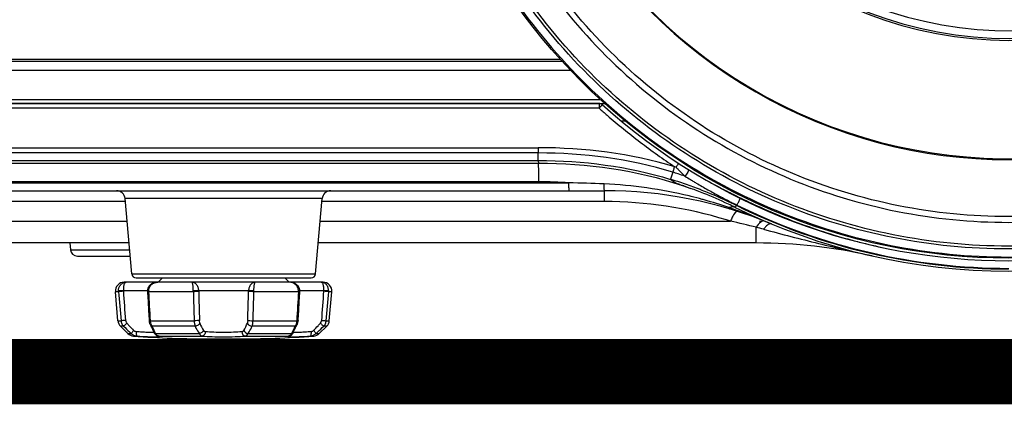
# Model space of a CAD drawing. Extents: x 0 to 841, y 0 to 594.
# Drawn here: x 546 to 592, y 452 to 469 of the extents above; entities that cross this region are included whole.
import ezdxf

# ---------------------------------------------------------------- set-up
doc = ezdxf.new("R2010")
doc.units = 0
doc.header["$LTSCALE"] = 46.255
doc.header["$MEASUREMENT"] = 0
doc.layers.add('line', color=7, linetype='CONTINUOUS')

msp = doc.modelspace()

# ---------------------------------------------------------------- linework, layer by layer
at = {"layer": 'line'}
for p, q in [((479.538, 467.473), (571.344, 467.473)), ((480.944, 467.563), (571.262, 467.563)), ((571.746, 467.04), (479.115, 467.04)), ((479.243, 465.705), (573.107, 465.705)), ((479.472, 465.522), (573.309, 465.522)), ((573.053, 465.522), (479.668, 465.522)), ((573.05, 465.305), (477.424, 465.305)), ((574.053, 464.722), (574.24, 464.722)), ((477.577, 463.494), (570.254, 463.494)), ((570.256, 463.253), (477.684, 463.253)), ((478.008, 462.908), (570.261, 462.908)), ((570.261, 462.908), (570.256, 463.253)), ((478.217, 462.79), (570.265, 462.79)), ((576.427, 462.369), (576.323, 462.048)), ((576.507, 462.622), (576.497, 462.59)), ((570.287, 461.932), (479.477, 461.932)), ((577.386, 461.943), (577.429, 461.918)), ((578.015, 461.977), (578.014, 461.976)), ((479.509, 461.883), (571.666, 461.883)), ((480.178, 461.522), (573.296, 461.522)), ((573.296, 461.022), (573.296, 461.522)), ((576.876, 461.76), (577.254, 461.626)), ((576.933, 461.74), (577.206, 461.644)), ((577.206, 461.644), (577.254, 461.627)), ((578.516, 461.707), (578.511, 461.699)), ((551.313, 461.022), (515.851, 461.022)), ((560.349, 461.157), (551.313, 461.157)), ((551.615, 457.705), (551.313, 461.157)), ((560.046, 457.705), (560.349, 461.157)), ((573.296, 461.022), (560.349, 461.022)), ((579.053, 460.727), (579.005, 460.744)), ((579.053, 460.727), (579.005, 460.744)), ((579.371, 460.863), (579.358, 460.839)), ((516.371, 460.122), (551.403, 460.122)), ((560.258, 460.122), (579.075, 460.122)), ((580.411, 460.122), (580.468, 460.122)), ((581.186, 460.439), (581.18, 460.424)), ((580.258, 459.122), (580.258, 459.841)), ((551.491, 459.122), (516.371, 459.122)), ((548.778, 459.122), (548.805, 458.814)), ((548.805, 458.814), (551.517, 458.814)), ((580.258, 459.122), (560.17, 459.122)), ((549.124, 458.522), (551.543, 458.522)), ((551.615, 457.705), (560.046, 457.705)), ((551.814, 457.522), (559.847, 457.522)), ((553.031, 457.522), (552.831, 457.322)), ((558.631, 457.522), (558.831, 457.322)), ((560.394, 457.322), (551.267, 457.322)), ((551.011, 456.887), (550.869, 456.887)), ((550.985, 455.553), (550.869, 456.887)), ((552.398, 456.922), (551.009, 456.922)), ((554.442, 456.887), (552.4, 456.887)), ((557.22, 456.922), (554.441, 456.922)), ((559.262, 456.887), (557.219, 456.887)), ((560.652, 456.922), (559.263, 456.922)), ((559.307, 456.607), (559.323, 456.895)), ((560.792, 456.887), (560.65, 456.887)), ((560.676, 455.553), (560.792, 456.887)), ((552.397, 455.844), (552.412, 455.56)), ((550.985, 455.553), (551.126, 455.553)), ((551.242, 455.304), (551.102, 455.304)), ((551.445, 454.965), (551.102, 455.304)), ((552.474, 455.553), (554.482, 455.553)), ((552.475, 455.345), (552.475, 455.345)), ((554.523, 455.304), (552.549, 455.304)), ((559.112, 455.304), (557.138, 455.304)), ((557.179, 455.553), (559.187, 455.553)), ((559.186, 455.345), (559.186, 455.345)), ((560.216, 454.965), (560.559, 455.304)), ((560.559, 455.304), (560.419, 455.304)), ((560.535, 455.553), (560.676, 455.553)), ((551.445, 454.965), (551.6, 454.965)), ((551.697, 454.85), (551.862, 454.85)), ((552.627, 455.035), (552.627, 455.035)), ((552.713, 454.965), (554.718, 454.965)), ((552.807, 454.856), (552.807, 454.855)), ((552.807, 454.855), (552.816, 454.853)), ((552.845, 454.85), (554.847, 454.85)), ((555.246, 454.719), (556.415, 454.719)), ((556.814, 454.85), (558.816, 454.85)), ((556.943, 454.965), (558.948, 454.965)), ((558.846, 454.853), (558.845, 454.853)), ((558.854, 454.856), (558.851, 454.855)), ((558.854, 454.856), (558.868, 454.859)), ((559.799, 454.85), (559.964, 454.85)), ((560.061, 454.965), (560.216, 454.965)), ((424.057, 453.219), (693.614, 453.219))]:
    msp.add_line(p, q, dxfattribs=at)
at = {"layer": 'line', "const_width": 3, "flags": 128}
msp.add_lwpolyline([(424.057, 534.719), (424.057, 453.219), (693.614, 453.219), (693.614, 534.719)], dxfattribs=at)
at = {"layer": 'line'}
for points in [[(552.809, 457.322), (552.786, 457.322), (552.745, 457.318), (552.705, 457.312), (552.666, 457.303), (552.627, 457.291), (552.591, 457.277), (552.557, 457.261), (552.525, 457.242), (552.495, 457.222), (552.468, 457.2), (552.444, 457.176), (552.422, 457.152), (552.402, 457.126), (552.386, 457.1), (552.371, 457.073), (552.359, 457.044), (552.35, 457.016), (552.343, 456.986), (552.338, 456.956), (552.337, 456.926), (552.337, 456.922)], [(559.324, 456.922), (559.323, 456.954), (559.319, 456.984), (559.312, 457.013), (559.303, 457.041), (559.292, 457.069), (559.277, 457.097), (559.261, 457.123), (559.242, 457.149), (559.22, 457.174), (559.195, 457.198), (559.168, 457.22), (559.138, 457.24), (559.106, 457.259), (559.072, 457.276), (559.036, 457.291), (558.998, 457.303), (558.958, 457.312), (558.917, 457.318), (558.876, 457.322), (558.852, 457.322)], [(552.337, 456.922), (552.337, 456.919), (552.337, 456.911), (552.337, 456.903), (552.338, 456.895), (552.354, 456.609)], [(552.354, 456.609), (552.363, 456.455), (552.372, 456.302), (552.38, 456.149), (552.389, 455.997), (552.397, 455.844)], [(559.249, 455.56), (559.264, 455.842), (559.272, 455.995), (559.281, 456.147), (559.289, 456.3), (559.298, 456.453), (559.307, 456.607)], [(559.323, 456.895), (559.324, 456.903), (559.324, 456.911), (559.324, 456.919), (559.324, 456.922)], [(552.412, 455.56), (552.413, 455.551), (552.416, 455.521), (552.421, 455.491), (552.427, 455.462), (552.435, 455.433), (552.445, 455.405), (552.457, 455.378), (552.47, 455.352), (552.475, 455.345)], [(552.475, 455.345), (552.49, 455.319), (552.512, 455.278), (552.534, 455.238), (552.553, 455.2), (552.572, 455.162), (552.589, 455.125), (552.604, 455.09), (552.619, 455.055), (552.63, 455.028)], [(559.042, 455.054), (559.056, 455.088), (559.072, 455.124), (559.089, 455.161), (559.107, 455.198), (559.127, 455.237), (559.148, 455.277), (559.171, 455.317), (559.19, 455.35)], [(559.19, 455.35), (559.203, 455.376), (559.215, 455.403), (559.225, 455.431), (559.233, 455.46), (559.24, 455.49), (559.245, 455.519), (559.248, 455.55), (559.249, 455.56)], [(552.63, 455.028), (552.639, 455.005), (552.65, 454.985), (552.662, 454.965), (552.674, 454.947), (552.688, 454.931), (552.702, 454.915), (552.718, 454.901), (552.735, 454.888), (552.753, 454.877), (552.771, 454.868), (552.79, 454.86), (552.807, 454.856)], [(558.847, 454.854), (558.845, 454.853), (558.845, 454.853), (558.845, 454.853), (558.846, 454.853), (558.848, 454.854), (558.851, 454.855)], [(558.868, 454.859), (558.886, 454.866), (558.903, 454.874), (558.92, 454.884), (558.936, 454.895), (558.951, 454.908), (558.965, 454.922), (558.978, 454.936)], [(558.978, 454.936), (558.991, 454.952), (559.002, 454.969), (559.013, 454.988), (559.023, 455.007), (559.032, 455.028), (559.042, 455.054)]]:
    msp.add_lwpolyline(points, dxfattribs=at)
msp.add_circle((591.831, 486.146), 27.72, dxfattribs=at)
msp.add_circle((591.831, 486.146), 27.72, dxfattribs=at)
for centre, radius, start, end in [((591.831, 486.322), 17.9, 15.9537, 344.0463), ((591.831, 486.322), 17.815, 15.7476, 344.2524), ((591.831, 486.322), 17.46, 14.8666, 345.1334), ((591.831, 486.188), 23.2, 180.0025, 10.0079), ((591.831, 486.146), 23.2, 179.9975, 0.0025), ((573.053, 465.322), 0.2, 47.9579, 90), ((586.173, 465.321), 13.123, 179.8858, 180.0702), ((570.061, 468.017), 4.035, 317.7813, 318.2533), ((592.387, 486.75), 28.875, 227.9578, 228.9237), ((591.831, 486.146), 27.84, 227.9579, 312.0421), ((586.384, 463.495), 16.13, 180.0034, 180.8571), ((570.176, 442.152), 21.161, 72.1121, 72.8192), ((550.307, 470.788), 27.443, 342.4827, 342.6187), ((570.289, 442.589), 19.343, 85.9185, 90.0064), ((570.197, 442.257), 20.717, 71.8063, 72.814), ((570.191, 442.237), 20.738, 70.8012, 71.8063), ((570.178, 442.158), 21.154, 71.2281, 72.1121), ((579.029, 464.373), 2.992, 225.8999, 226.9291), ((591.299, 485.166), 27.071, 238.0812, 238.7242), ((591.37, 485.282), 27.207, 238.7239, 239.0707), ((591.404, 485.339), 27.274, 239.1768, 239.3627), ((595.37, 493.666), 36.131, 241.2923, 242.194), ((550.914, 461.122), 0.4, 5, 90), ((560.747, 461.122), 0.4, 90, 175), ((570.229, 391.719), 70.178, 87.51223, 88.82692), ((572.401, 441.586), 20.264, 76.375, 87.5295), ((573.296, 441.522), 20, 67.4447, 90), ((584.996, 485.466), 25.058, 250.7729, 251.0929), ((571.353, 445.456), 17.214, 71.0852, 71.2876), ((570.186, 442.223), 20.753, 69.7985, 70.8012), ((570.487, 443.121), 19.704, 68.0714, 69.9127), ((570.183, 442.215), 20.761, 68.7984, 69.7985), ((591.467, 485.447), 27.399, 239.364, 240.6376), ((570.182, 442.214), 20.762, 67.7999, 68.7984), ((591.645, 485.762), 27.761, 240.6367, 241.2684), ((595.428, 493.671), 36.162, 242.1162, 243.1909), ((573.287, 441.96), 19.062, 72.9145, 89.9716), ((572.424, 441.687), 20.161, 76.081, 76.3688), ((572.422, 441.679), 20.169, 74.6095, 76.0804), ((572.378, 441.519), 20.335, 74.3476, 74.61), ((570.173, 442.279), 20.602, 64.7053, 68.1367), ((572.319, 441.309), 20.553, 71.0139, 74.3472), ((570.188, 442.228), 20.747, 64.8045, 67.8002), ((591.631, 485.733), 27.728, 241.2644, 242.5168), ((591.017, 484.553), 26.398, 242.5182, 243.171), ((570.206, 442.266), 20.706, 63.9831, 64.8038), ((594.685, 492.207), 34.52, 243.1952, 243.7504), ((594.265, 491.356), 33.572, 243.7505, 244.316), ((593.902, 490.601), 32.733, 244.316, 244.8905), ((570.194, 442.325), 20.552, 63.7229, 64.7044), ((566.752, 425.792), 37.037, 70.353, 70.6021), ((590.591, 483.712), 25.456, 243.1719, 243.6729), ((567.012, 426.516), 36.268, 69.6265, 70.3546), ((579.177, 460.647), 0.146, 63.6456, 72.4652), ((570.212, 442.279), 20.691, 63.8039, 63.983), ((591.831, 486.146), 28.32, 243.7226, 296.2015), ((590.352, 483.231), 24.919, 243.674, 243.8522), ((576.008, 462.61), 3.776, 331.8025, 332.1239), ((591.83, 486.14), 28.209, 243.7591, 270.0001), ((591.831, 486.14), 28.181, 243.7604, 269.9995), ((593.194, 489.072), 31.049, 244.8774, 247.2479), ((573.388, 442.308), 18.7, 72.2948, 72.8964), ((582.256, 458.769), 3.457, 155.2682, 156.9611), ((573.693, 434.82), 25.868, 75.2997, 77.9929), ((581.721, 459.017), 2.868, 153.3884, 155.2871), ((566.551, 425.308), 37.561, 67.4299, 69.6096), ((591.868, 485.927), 27.635, 247.2604, 253.083), ((574.897, 439.265), 21.263, 74.4782, 75.3987), ((591.769, 485.641), 27.333, 253.1068, 254.9221), ((591.784, 485.694), 27.389, 254.922, 255.6078), ((549.124, 458.842), 0.32, 185, 270), ((580.258, 435.122), 24, 77.2207, 90), ((591.807, 485.789), 27.486, 255.6089, 258.1615), ((551.814, 457.722), 0.2, 185, 270), ((559.847, 457.722), 0.2, 270, 355), ((551.267, 456.922), 0.4, 90, 185), ((551.358, 457.005), 0.317, 90.0193, 100.4384), ((560.303, 457.005), 0.317, 79.465, 89.9787), ((560.394, 456.922), 0.4, 355, 90), ((551.419, 456.922), 0.41, 179.9996, 184.8737), ((551.484, 456.922), 0.238, 179.9989, 184.1924), ((552.984, 456.922), 0.586, 179.998, 183.4108), ((310.653, 442.687), 242.163, 3.04569, 3.36181), ((555.801, 456.922), 1.359, 179.9983, 181.468), ((735.486, 461.742), 181.109, 181.53598, 181.95821), ((555.449, 456.922), 0.761, 179.9991, 181.3108), ((775.156, 461.955), 220.526, 181.31216, 181.65888), ((336.506, 461.955), 220.525, 358.34112, 358.68784), ((556.212, 456.922), 0.761, 358.6886, 0.001), ((376.176, 461.742), 181.108, 358.04179, 358.46402), ((555.86, 456.922), 1.359, 358.5321, 0.0017), ((801.008, 442.687), 242.164, 176.63819, 176.95431), ((558.677, 456.922), 0.586, 356.589, 0.0022), ((560.177, 456.922), 0.238, 355.8057, 0.0007), ((560.241, 456.922), 0.41, 355.1266, 0.0002), ((551.384, 455.588), 0.4, 185, 225.2914), ((561.895, 464.613), 13.938, 221.1224, 221.7728), ((559.8, 462.727), 11.119, 221.718, 223.2598), ((556.573, 456.123), 1.952, 200.3005, 211.3819), ((555.083, 456.126), 1.957, 328.6338, 339.6838), ((551.866, 462.722), 11.112, 316.7399, 318.2825), ((549.769, 464.61), 13.934, 318.2269, 318.8775), ((560.277, 455.588), 0.4, 314.7086, 355), ((551.726, 455.249), 0.4, 225.2914, 265.7592), ((555.246, 502.719), 48, 265.7592, 270), ((552.853, 455.038), 0.188, 255.8658, 267.6292), ((556.415, 502.719), 48, 270, 274.2408), ((558.808, 455.038), 0.188, 272.3435, 284.1268), ((559.935, 455.249), 0.4, 274.2408, 314.7086)]:
    msp.add_arc(centre, radius, start, end, dxfattribs=at)
for points, knots in [([(564.169, 486.142), (564.169, 484.337), (564.524, 480.718), (566.103, 475.504), (568.67, 470.693), (572.127, 466.472), (576.344, 463.005), (581.16, 460.426), (586.389, 458.837), (591.83, 458.3), (597.27, 458.836), (602.5, 460.425), (607.316, 463.004), (611.533, 466.471), (614.99, 470.691), (617.557, 475.502), (619.137, 480.716), (619.492, 484.336), (619.492, 486.14)], [0, 0, 0, 0, 0.062391, 0.124798, 0.187235, 0.249712, 0.312233, 0.374796, 0.437389, 0.5, 0.562611, 0.625204, 0.687766, 0.750288, 0.812765, 0.875202, 0.937609, 1, 1, 1, 1]), ([(619.088, 486.106), (619.088, 484.322), (618.735, 480.743), (617.169, 475.591), (614.627, 470.843), (611.209, 466.688), (607.05, 463.281), (602.31, 460.753), (597.172, 459.198), (591.831, 458.673), (586.489, 459.198), (581.351, 460.753), (576.611, 463.281), (572.452, 466.688), (569.034, 470.843), (566.492, 475.591), (564.926, 480.743), (564.573, 484.322), (564.573, 486.106)], [0, 0, 0, 0, 0.062595, 0.125222, 0.187807, 0.250341, 0.312819, 0.375246, 0.437634, 0.5, 0.562366, 0.624754, 0.687181, 0.749659, 0.812193, 0.874778, 0.937405, 1, 1, 1, 1]), ([(618.948, 486.1), (618.948, 484.332), (618.6, 480.784), (617.053, 475.672), (614.538, 470.955), (611.149, 466.817), (607.014, 463.417), (602.293, 460.888), (597.165, 459.329), (591.831, 458.802), (586.496, 459.329), (581.368, 460.888), (576.647, 463.417), (572.512, 466.817), (569.123, 470.955), (566.608, 475.672), (565.061, 480.784), (564.713, 484.332), (564.713, 486.1)], [0, 0, 0, 0, 0.062381, 0.124781, 0.187214, 0.249691, 0.312214, 0.374781, 0.437382, 0.5, 0.562618, 0.625219, 0.687786, 0.750309, 0.812786, 0.875219, 0.937619, 1, 1, 1, 1]), ([(565.716, 486.131), (565.718, 484.429), (566.058, 481.017), (567.553, 476.103), (569.979, 471.57), (573.244, 467.594), (577.224, 464.329), (581.768, 461.901), (586.7, 460.405), (591.831, 459.9), (596.961, 460.405), (601.894, 461.901), (606.437, 464.329), (610.417, 467.594), (613.682, 471.57), (616.108, 476.103), (617.603, 481.017), (617.943, 484.429), (617.945, 486.131)], [0, 0, 0, 0, 0.062384, 0.124784, 0.187217, 0.249694, 0.312217, 0.374783, 0.437383, 0.500001, 0.562618, 0.625217, 0.687783, 0.750306, 0.812783, 0.875216, 0.937615, 1, 1, 1, 1]), ([(617.661, 486.147), (617.66, 484.464), (617.326, 481.087), (615.849, 476.223), (613.453, 471.734), (610.225, 467.796), (606.289, 464.559), (601.793, 462.151), (596.911, 460.667), (591.831, 460.166), (586.751, 460.667), (581.869, 462.151), (577.373, 464.559), (573.437, 467.795), (570.209, 471.733), (567.812, 476.222), (566.336, 481.086), (566.001, 484.463), (566, 486.146)], [0, 0, 0, 0, 0.062364, 0.124751, 0.187177, 0.249652, 0.31218, 0.374755, 0.437368, 0.5, 0.562632, 0.625244, 0.68782, 0.750348, 0.812823, 0.875249, 0.937636, 1, 1, 1, 1]), ([(573.053, 465.522), (573.048, 465.522), (573.056, 465.495), (573.048, 465.469), (573.051, 465.411), (573.05, 465.371), (573.05, 465.348)], [0, 0, 0, 0, 0.073981, 0.28433, 0.606172, 1, 1, 1, 1]), ([(573.187, 465.471), (573.19, 465.468), (573.17, 465.45), (573.156, 465.424), (573.115, 465.38), (573.088, 465.348), (573.072, 465.33)], [0, 0, 0, 0, 0.073613, 0.282616, 0.612946, 1, 1, 1, 1]), ([(573.414, 464.982), (573.906, 464.554), (574.925, 463.739), (575.982, 462.973), (576.528, 462.617)], [0, 0, 0, 0, 0.499937, 1, 1, 1, 1]), ([(570.261, 462.908), (570.262, 462.894), (570.262, 462.855), (570.263, 462.816), (570.265, 462.79)], [0, 0, 0, 0, 0.347143, 1, 1, 1, 1]), ([(570.287, 461.932), (570.285, 462.03), (570.28, 462.316), (570.28, 462.603), (570.265, 462.79)], [0, 0, 0, 0, 0.344055, 1, 1, 1, 1]), ([(576.478, 462.528), (576.473, 462.513), (576.456, 462.46), (576.439, 462.407), (576.427, 462.369)], [0, 0, 0, 0, 0.280629, 1, 1, 1, 1]), ([(576.688, 462.785), (576.692, 462.782), (576.668, 462.757), (576.658, 462.723), (576.616, 462.664), (576.591, 462.622), (576.577, 462.6)], [0, 0, 0, 0, 0.077271, 0.298626, 0.636954, 1, 1, 1, 1]), ([(577.137, 462.499), (577.148, 462.492), (577.144, 462.434), (577.098, 462.335), (577.039, 462.238), (576.986, 462.188)], [0, 0, 0, 0, 0.107832, 0.386617, 1, 1, 1, 1]), ([(576.744, 461.806), (576.701, 461.821), (576.548, 461.874), (576.391, 461.954), (576.319, 462.049)], [0, 0, 0, 0, 0.273847, 1, 1, 1, 1]), ([(571.676, 461.522), (571.668, 461.522), (571.681, 461.573), (571.664, 461.626), (571.67, 461.748), (571.666, 461.833), (571.666, 461.883)], [0, 0, 0, 0, 0.067223, 0.266443, 0.589507, 1, 1, 1, 1]), ([(573.296, 461.522), (573.289, 461.522), (573.292, 461.564), (573.28, 461.611), (573.28, 461.715), (573.276, 461.788), (573.275, 461.831)], [0, 0, 0, 0, 0.068512, 0.265934, 0.586677, 1, 1, 1, 1]), ([(579.418, 460.954), (579.439, 460.997), (579.466, 461.051), (579.492, 461.106), (579.497, 461.118)], [0, 0, 0, 0, 0.783643, 1, 1, 1, 1]), ([(579.497, 461.118), (579.504, 461.133), (579.504, 461.147), (579.525, 461.173), (579.521, 461.175)], [0, 0, 0, 0, 0.785442, 1, 1, 1, 1]), ([(579.005, 460.744), (579.025, 460.755), (579.091, 460.786), (579.172, 460.802), (579.221, 460.786)], [0, 0, 0, 0, 0.30392, 1, 1, 1, 1]), ([(579.032, 460.683), (579.019, 460.69), (579.01, 460.715), (579.006, 460.736), (579.005, 460.744)], [0, 0, 0, 0, 0.663408, 1, 1, 1, 1]), ([(579.037, 460.681), (579.036, 460.681), (579.034, 460.681), (579.033, 460.682), (579.032, 460.683)], [0, 0, 0, 0, 0.496158, 1, 1, 1, 1]), ([(579.332, 460.56), (579.318, 460.55), (579.245, 460.474), (579.196, 460.379), (579.157, 460.301)], [0, 0, 0, 0, 0.163608, 1, 1, 1, 1]), ([(579.293, 460.753), (579.299, 460.749), (579.311, 460.795), (579.326, 460.808), (579.336, 460.826)], [0, 0, 0, 0, 0.266592, 1, 1, 1, 1]), ([(579.352, 460.572), (579.349, 460.571), (579.342, 460.567), (579.335, 460.563), (579.332, 460.56)], [0, 0, 0, 0, 0.466528, 1, 1, 1, 1]), ([(579.379, 460.575), (579.375, 460.576), (579.366, 460.577), (579.357, 460.574), (579.352, 460.572)], [0, 0, 0, 0, 0.459925, 1, 1, 1, 1]), ([(579.371, 460.862), (579.374, 460.868), (579.39, 460.899), (579.405, 460.929), (579.418, 460.954)], [0, 0, 0, 0, 0.189308, 1, 1, 1, 1]), ([(580.624, 460.131), (580.571, 460.152), (580.4, 460.053), (580.315, 459.928), (580.258, 459.841)], [0, 0, 0, 0, 0.353707, 1, 1, 1, 1]), ([(580.587, 459.753), (581.426, 459.531), (583.079, 459.093), (584.746, 458.714), (585.567, 458.527)], [0, 0, 0, 0, 0.507607, 1, 1, 1, 1]), ([(580.968, 459.992), (580.955, 459.998), (580.886, 460.011), (580.818, 459.974), (580.774, 459.941)], [0, 0, 0, 0, 0.20117, 1, 1, 1, 1]), ([(551.009, 456.922), (551.009, 456.971), (551.024, 457.065), (551.087, 457.189), (551.182, 457.278), (551.261, 457.31), (551.301, 457.317)], [0, 0, 0, 0, 0.274708, 0.533538, 0.772902, 1, 1, 1, 1]), ([(551.246, 456.922), (551.246, 456.976), (551.248, 457.053), (551.261, 457.151), (551.276, 457.234), (551.312, 457.322), (551.358, 457.322)], [0, 0, 0, 0, 0.375323, 0.539579, 0.680839, 1, 1, 1, 1]), ([(552.398, 456.922), (552.398, 456.977), (552.423, 457.086), (552.52, 457.218), (552.656, 457.302), (552.759, 457.322), (552.809, 457.322)], [0, 0, 0, 0, 0.259213, 0.513465, 0.760225, 1, 1, 1, 1]), ([(554.441, 456.922), (554.441, 456.975), (554.438, 457.052), (554.428, 457.149), (554.419, 457.208), (554.409, 457.255), (554.399, 457.29), (554.391, 457.311), (554.383, 457.322), (554.379, 457.322)], [0, 0, 0, 0, 0.390229, 0.561905, 0.709121, 0.827976, 0.916167, 0.972701, 1, 1, 1, 1]), ([(554.688, 456.922), (554.688, 456.977), (554.67, 457.082), (554.597, 457.213), (554.496, 457.3), (554.416, 457.322), (554.379, 457.322)], [0, 0, 0, 0, 0.296579, 0.566573, 0.79903, 1, 1, 1, 1]), ([(557.282, 457.322), (557.244, 457.322), (557.163, 457.299), (557.063, 457.211), (556.991, 457.08), (556.973, 456.976), (556.973, 456.922)], [0, 0, 0, 0, 0.203038, 0.438036, 0.707953, 1, 1, 1, 1]), ([(557.22, 456.922), (557.22, 456.975), (557.223, 457.052), (557.233, 457.149), (557.242, 457.208), (557.252, 457.255), (557.262, 457.29), (557.27, 457.311), (557.278, 457.322), (557.282, 457.322)], [0, 0, 0, 0, 0.390225, 0.561899, 0.709112, 0.827965, 0.916157, 0.972688, 1, 1, 1, 1]), ([(559.263, 456.922), (559.263, 456.977), (559.238, 457.086), (559.141, 457.218), (559.005, 457.302), (558.902, 457.322), (558.852, 457.322)], [0, 0, 0, 0, 0.259215, 0.513472, 0.760233, 1, 1, 1, 1]), ([(560.303, 457.322), (560.349, 457.322), (560.385, 457.233), (560.401, 457.149), (560.413, 457.051), (560.415, 456.975), (560.415, 456.922)], [0, 0, 0, 0, 0.323739, 0.466027, 0.630157, 1, 1, 1, 1]), ([(560.652, 456.922), (560.652, 456.971), (560.637, 457.065), (560.574, 457.189), (560.479, 457.278), (560.4, 457.309), (560.361, 457.317)], [0, 0, 0, 0, 0.274681, 0.533517, 0.772895, 1, 1, 1, 1]), ([(551.247, 456.905), (551.197, 456.9), (551.129, 456.894), (551.05, 456.889), (551.021, 456.887), (551.011, 456.887)], [0, 0, 0, 0, 0.627205, 0.871347, 1, 1, 1, 1]), ([(552.4, 456.887), (552.391, 456.887), (552.377, 456.887), (552.357, 456.888), (552.346, 456.89), (552.338, 456.891), (552.338, 456.893)], [0, 0, 0, 0, 0.392622, 0.708723, 0.916488, 1, 1, 1, 1]), ([(554.688, 456.905), (554.676, 456.901), (554.644, 456.897), (554.587, 456.892), (554.516, 456.888), (554.466, 456.887), (554.442, 456.887)], [0, 0, 0, 0, 0.144025, 0.393635, 0.702868, 1, 1, 1, 1]), ([(557.219, 456.887), (557.195, 456.887), (557.145, 456.888), (557.074, 456.892), (557.017, 456.897), (556.985, 456.901), (556.973, 456.905)], [0, 0, 0, 0, 0.297132, 0.606365, 0.855975, 1, 1, 1, 1]), ([(559.323, 456.893), (559.323, 456.891), (559.315, 456.89), (559.304, 456.888), (559.284, 456.887), (559.27, 456.887), (559.262, 456.887)], [0, 0, 0, 0, 0.083512, 0.291277, 0.607378, 1, 1, 1, 1]), ([(560.65, 456.887), (560.64, 456.887), (560.611, 456.889), (560.532, 456.894), (560.464, 456.9), (560.415, 456.905)], [0, 0, 0, 0, 0.128653, 0.372795, 1, 1, 1, 1]), ([(551.345, 455.571), (551.3, 455.567), (551.227, 455.561), (551.153, 455.554), (551.126, 455.553)], [0, 0, 0, 0, 0.626083, 1, 1, 1, 1]), ([(551.126, 455.553), (551.13, 455.507), (551.154, 455.415), (551.209, 455.337), (551.242, 455.304)], [0, 0, 0, 0, 0.500921, 1, 1, 1, 1]), ([(551.396, 455.446), (551.379, 455.429), (551.347, 455.397), (551.303, 455.354), (551.268, 455.323), (551.249, 455.307), (551.242, 455.304)], [0, 0, 0, 0, 0.332234, 0.649925, 0.884576, 1, 1, 1, 1]), ([(551.242, 455.304), (551.33, 455.217), (551.449, 455.103), (551.57, 454.992), (551.6, 454.965)], [0, 0, 0, 0, 0.750967, 1, 1, 1, 1]), ([(551.396, 455.446), (551.388, 455.454), (551.362, 455.491), (551.348, 455.537), (551.345, 455.571)], [0, 0, 0, 0, 0.245164, 1, 1, 1, 1]), ([(552.413, 455.56), (552.413, 455.558), (552.421, 455.557), (552.431, 455.555), (552.451, 455.554), (552.466, 455.553), (552.474, 455.553)], [0, 0, 0, 0, 0.083761, 0.290436, 0.605884, 1, 1, 1, 1]), ([(552.549, 455.304), (552.539, 455.321), (552.497, 455.398), (552.478, 455.486), (552.474, 455.553)], [0, 0, 0, 0, 0.232211, 1, 1, 1, 1]), ([(552.475, 455.345), (552.482, 455.333), (552.505, 455.312), (552.534, 455.305), (552.549, 455.304)], [0, 0, 0, 0, 0.476715, 1, 1, 1, 1]), ([(552.713, 454.965), (552.703, 454.993), (552.656, 455.109), (552.598, 455.221), (552.549, 455.304)], [0, 0, 0, 0, 0.237802, 1, 1, 1, 1]), ([(554.722, 455.571), (554.71, 455.568), (554.678, 455.563), (554.598, 455.556), (554.53, 455.554), (554.482, 455.553)], [0, 0, 0, 0, 0.156038, 0.405103, 1, 1, 1, 1]), ([(554.482, 455.553), (554.484, 455.508), (554.491, 455.424), (554.509, 455.341), (554.523, 455.304)], [0, 0, 0, 0, 0.535648, 1, 1, 1, 1]), ([(554.743, 455.446), (554.727, 455.406), (554.658, 455.339), (554.57, 455.308), (554.523, 455.304)], [0, 0, 0, 0, 0.473931, 1, 1, 1, 1]), ([(554.523, 455.304), (554.535, 455.275), (554.591, 455.157), (554.659, 455.044), (554.718, 454.965)], [0, 0, 0, 0, 0.243113, 1, 1, 1, 1]), ([(554.743, 455.446), (554.736, 455.464), (554.727, 455.506), (554.723, 455.548), (554.722, 455.571)], [0, 0, 0, 0, 0.466177, 1, 1, 1, 1]), ([(556.939, 455.571), (556.938, 455.548), (556.934, 455.506), (556.925, 455.464), (556.918, 455.446)], [0, 0, 0, 0, 0.533823, 1, 1, 1, 1]), ([(556.918, 455.446), (556.934, 455.406), (557.003, 455.339), (557.091, 455.308), (557.138, 455.304)], [0, 0, 0, 0, 0.473931, 1, 1, 1, 1]), ([(556.939, 455.571), (556.951, 455.568), (556.984, 455.563), (557.064, 455.556), (557.131, 455.554), (557.179, 455.553)], [0, 0, 0, 0, 0.158496, 0.409622, 1, 1, 1, 1]), ([(556.943, 454.965), (556.963, 454.992), (557.037, 455.099), (557.1, 455.215), (557.138, 455.304)], [0, 0, 0, 0, 0.257408, 1, 1, 1, 1]), ([(557.138, 455.304), (557.152, 455.341), (557.17, 455.424), (557.177, 455.508), (557.179, 455.553)], [0, 0, 0, 0, 0.464352, 1, 1, 1, 1]), ([(559.112, 455.304), (559.095, 455.275), (559.034, 455.166), (558.98, 455.051), (558.948, 454.965)], [0, 0, 0, 0, 0.261879, 1, 1, 1, 1]), ([(559.187, 455.553), (559.186, 455.53), (559.176, 455.443), (559.146, 455.358), (559.112, 455.304)], [0, 0, 0, 0, 0.265724, 1, 1, 1, 1]), ([(559.186, 455.345), (559.179, 455.333), (559.156, 455.312), (559.127, 455.305), (559.112, 455.304)], [0, 0, 0, 0, 0.476716, 1, 1, 1, 1]), ([(559.249, 455.56), (559.248, 455.558), (559.24, 455.557), (559.23, 455.555), (559.21, 455.554), (559.195, 455.553), (559.187, 455.553)], [0, 0, 0, 0, 0.082944, 0.288184, 0.6036, 1, 1, 1, 1]), ([(560.061, 454.965), (560.091, 454.992), (560.212, 455.103), (560.331, 455.217), (560.419, 455.304)], [0, 0, 0, 0, 0.249026, 1, 1, 1, 1]), ([(560.316, 455.571), (560.315, 455.559), (560.308, 455.514), (560.287, 455.471), (560.265, 455.446)], [0, 0, 0, 0, 0.256844, 1, 1, 1, 1]), ([(560.265, 455.446), (560.282, 455.429), (560.314, 455.397), (560.358, 455.354), (560.393, 455.323), (560.412, 455.307), (560.419, 455.304)], [0, 0, 0, 0, 0.332233, 0.649923, 0.884575, 1, 1, 1, 1]), ([(560.316, 455.571), (560.362, 455.567), (560.435, 455.561), (560.508, 455.554), (560.535, 455.553)], [0, 0, 0, 0, 0.630624, 1, 1, 1, 1]), ([(560.419, 455.304), (560.452, 455.337), (560.507, 455.415), (560.531, 455.507), (560.535, 455.553)], [0, 0, 0, 0, 0.499079, 1, 1, 1, 1]), ([(551.702, 455.107), (551.69, 455.092), (551.665, 455.064), (551.634, 455.024), (551.612, 454.991), (551.602, 454.972), (551.6, 454.965)], [0, 0, 0, 0, 0.330134, 0.63755, 0.870977, 1, 1, 1, 1]), ([(551.6, 454.965), (551.635, 454.931), (551.718, 454.876), (551.813, 454.853), (551.862, 454.85)], [0, 0, 0, 0, 0.499883, 1, 1, 1, 1]), ([(551.823, 455.049), (551.8, 455.051), (551.755, 455.063), (551.718, 455.09), (551.702, 455.107)], [0, 0, 0, 0, 0.494618, 1, 1, 1, 1]), ([(551.822, 455.049), (551.821, 455.025), (551.82, 454.979), (551.825, 454.924), (551.834, 454.887), (551.843, 454.865), (551.854, 454.851), (551.862, 454.85)], [0, 0, 0, 0, 0.341519, 0.659308, 0.7861, 0.884383, 1, 1, 1, 1]), ([(552.635, 455.016), (552.593, 455.013), (552.488, 455.013), (552.307, 455.019), (552.078, 455.031), (551.912, 455.043), (551.823, 455.049)], [0, 0, 0, 0, 0.155891, 0.383949, 0.670901, 1, 1, 1, 1]), ([(551.862, 454.85), (551.946, 454.844), (552.107, 454.835), (552.303, 454.825), (552.446, 454.819), (552.54, 454.816), (552.625, 454.815), (552.698, 454.814), (552.76, 454.814), (552.81, 454.816), (552.844, 454.818), (552.865, 454.821), (552.876, 454.823), (552.884, 454.825), (552.889, 454.828), (552.891, 454.832), (552.887, 454.835), (552.881, 454.839), (552.872, 454.842), (552.86, 454.846), (552.851, 454.849), (552.845, 454.85)], [0, 0, 0, 0, 0.234891, 0.447875, 0.54362, 0.630969, 0.7091, 0.777283, 0.834888, 0.881399, 0.916421, 0.929552, 0.939758, 0.947087, 0.951736, 0.954599, 0.958286, 0.964395, 0.973279, 0.985101, 1, 1, 1, 1]), ([(552.627, 455.035), (552.633, 455.018), (552.658, 454.986), (552.694, 454.97), (552.713, 454.965)], [0, 0, 0, 0, 0.476801, 1, 1, 1, 1]), ([(552.782, 454.879), (552.776, 454.884), (552.748, 454.909), (552.727, 454.939), (552.713, 454.965)], [0, 0, 0, 0, 0.224041, 1, 1, 1, 1]), ([(552.829, 454.854), (552.827, 454.854), (552.816, 454.858), (552.805, 454.863), (552.798, 454.868)], [0, 0, 0, 0, 0.240688, 1, 1, 1, 1]), ([(554.907, 455.107), (554.888, 455.073), (554.831, 455.013), (554.758, 454.975), (554.718, 454.965)], [0, 0, 0, 0, 0.486971, 1, 1, 1, 1]), ([(554.718, 454.965), (554.732, 454.935), (554.765, 454.884), (554.821, 454.854), (554.847, 454.85)], [0, 0, 0, 0, 0.557108, 1, 1, 1, 1]), ([(554.99, 455.049), (554.989, 455.025), (554.981, 454.976), (554.95, 454.911), (554.904, 454.864), (554.864, 454.851), (554.847, 454.85)], [0, 0, 0, 0, 0.27468, 0.553545, 0.799497, 1, 1, 1, 1]), ([(554.847, 454.85), (554.997, 454.837), (555.325, 454.82), (555.831, 454.811), (556.336, 454.82), (556.664, 454.837), (556.814, 454.85)], [0, 0, 0, 0, 0.229976, 0.500015, 0.770055, 1, 1, 1, 1]), ([(554.991, 455.049), (554.974, 455.051), (554.94, 455.064), (554.917, 455.091), (554.907, 455.107)], [0, 0, 0, 0, 0.474362, 1, 1, 1, 1]), ([(556.671, 455.049), (556.543, 455.036), (556.262, 455.019), (555.831, 455.011), (555.399, 455.019), (555.119, 455.036), (554.991, 455.049)], [0, 0, 0, 0, 0.230003, 0.499958, 0.769934, 1, 1, 1, 1]), ([(556.754, 455.107), (556.744, 455.091), (556.721, 455.064), (556.687, 455.051), (556.671, 455.049)], [0, 0, 0, 0, 0.525669, 1, 1, 1, 1]), ([(556.671, 455.049), (556.672, 455.025), (556.68, 454.976), (556.711, 454.911), (556.757, 454.864), (556.797, 454.851), (556.814, 454.85)], [0, 0, 0, 0, 0.274649, 0.553498, 0.799467, 1, 1, 1, 1]), ([(556.754, 455.107), (556.773, 455.073), (556.83, 455.013), (556.903, 454.975), (556.943, 454.965)], [0, 0, 0, 0, 0.483864, 1, 1, 1, 1]), ([(556.814, 454.85), (556.84, 454.854), (556.896, 454.884), (556.929, 454.935), (556.943, 454.965)], [0, 0, 0, 0, 0.442892, 1, 1, 1, 1]), ([(558.816, 454.85), (558.81, 454.849), (558.801, 454.846), (558.789, 454.842), (558.78, 454.839), (558.774, 454.835), (558.77, 454.832), (558.772, 454.828), (558.777, 454.825), (558.785, 454.823), (558.796, 454.821), (558.817, 454.818), (558.851, 454.816), (558.901, 454.814), (558.963, 454.814), (559.037, 454.815), (559.121, 454.816), (559.215, 454.819), (559.358, 454.825), (559.554, 454.835), (559.715, 454.844), (559.799, 454.85)], [0, 0, 0, 0, 0.014859, 0.026653, 0.035522, 0.041628, 0.045317, 0.048179, 0.052829, 0.06016, 0.070368, 0.0835, 0.118526, 0.165041, 0.222652, 0.290842, 0.36898, 0.456337, 0.552091, 0.765092, 1, 1, 1, 1]), ([(558.879, 454.879), (558.876, 454.877), (558.866, 454.87), (558.856, 454.863), (558.847, 454.86)], [0, 0, 0, 0, 0.261376, 1, 1, 1, 1]), ([(558.948, 454.965), (558.943, 454.956), (558.924, 454.924), (558.9, 454.895), (558.879, 454.879)], [0, 0, 0, 0, 0.277065, 1, 1, 1, 1]), ([(559.034, 455.035), (559.028, 455.018), (559.003, 454.986), (558.967, 454.97), (558.948, 454.965)], [0, 0, 0, 0, 0.478477, 1, 1, 1, 1]), ([(559.839, 455.049), (559.75, 455.043), (559.583, 455.031), (559.355, 455.019), (559.173, 455.013), (559.068, 455.013), (559.026, 455.016)], [0, 0, 0, 0, 0.329088, 0.616043, 0.84411, 1, 1, 1, 1]), ([(559.839, 455.049), (559.84, 455.025), (559.841, 454.979), (559.836, 454.924), (559.827, 454.887), (559.818, 454.865), (559.807, 454.851), (559.799, 454.85)], [0, 0, 0, 0, 0.341438, 0.659189, 0.785996, 0.884311, 1, 1, 1, 1]), ([(559.799, 454.85), (559.848, 454.853), (559.943, 454.876), (560.026, 454.931), (560.061, 454.965)], [0, 0, 0, 0, 0.500117, 1, 1, 1, 1]), ([(559.959, 455.107), (559.943, 455.09), (559.906, 455.063), (559.861, 455.051), (559.839, 455.049)], [0, 0, 0, 0, 0.505383, 1, 1, 1, 1]), ([(559.959, 455.107), (559.971, 455.092), (559.995, 455.064), (560.027, 455.024), (560.049, 454.991), (560.059, 454.972), (560.061, 454.965)], [0, 0, 0, 0, 0.327288, 0.634316, 0.869376, 1, 1, 1, 1])]:
    msp.add_open_spline(points, degree=3, knots=knots, dxfattribs=at)
for points in [[(576.528, 462.617), (574.507, 463.229), (572.366, 463.493), (570.254, 463.494)], [(576.427, 462.369), (574.442, 462.985), (572.334, 463.253), (570.256, 463.253)], [(570.261, 462.908), (572.303, 462.909), (574.374, 462.643), (576.326, 462.042)], [(570.265, 462.79), (572.495, 462.791), (574.763, 462.475), (576.876, 461.76)], [(576.51, 462.631), (576.534, 462.626), (576.558, 462.616), (576.577, 462.6)], [(576.577, 462.6), (576.61, 462.565), (576.644, 462.53), (576.678, 462.495)], [(576.678, 462.495), (576.739, 462.431), (576.801, 462.369), (576.864, 462.306)], [(576.864, 462.306), (576.892, 462.279), (576.919, 462.252), (576.947, 462.225)], [(580.684, 459.864), (580.65, 459.829), (580.618, 459.791), (580.588, 459.752)], [(580.774, 459.941), (580.742, 459.918), (580.712, 459.892), (580.684, 459.864)], [(551.011, 456.887), (551.049, 456.443), (551.087, 455.998), (551.126, 455.553)], [(551.345, 455.571), (551.312, 456.015), (551.279, 456.46), (551.247, 456.905)], [(560.415, 456.905), (560.382, 456.46), (560.349, 456.015), (560.316, 455.571)], [(560.535, 455.553), (560.574, 455.998), (560.612, 456.443), (560.65, 456.887)], [(552.798, 454.868), (552.793, 454.871), (552.787, 454.875), (552.782, 454.879)], [(552.845, 454.85), (552.84, 454.851), (552.835, 454.852), (552.829, 454.854)], [(558.832, 454.854), (558.826, 454.852), (558.821, 454.851), (558.816, 454.85)], [(558.847, 454.86), (558.842, 454.857), (558.837, 454.855), (558.832, 454.854)]]:
    msp.add_open_spline(points, degree=3, dxfattribs=at)

doc.saveas('drawing.dxf')
